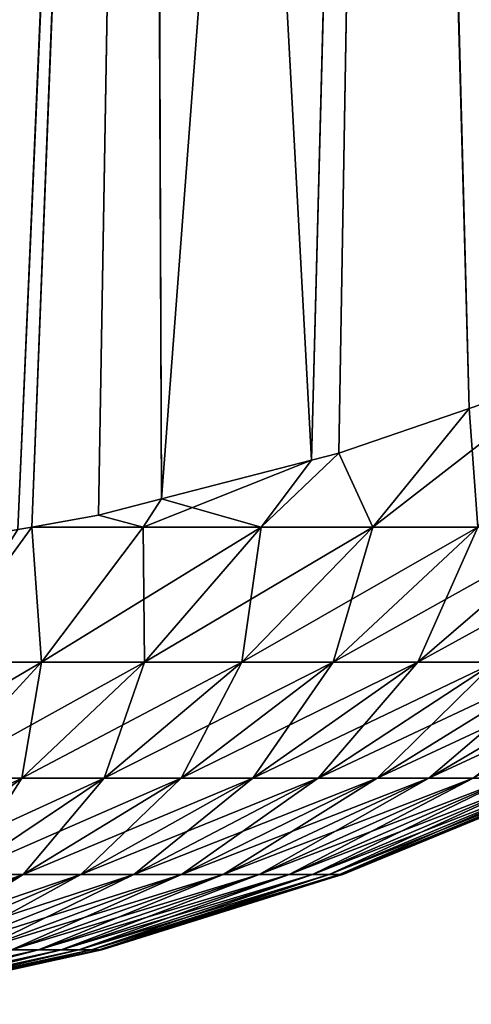
# Model space of a CAD drawing. Extents: x -120 to 120, y -12 to 0.
# Drawn here: x 53 to 54, y -12 to -12 of the extents above; entities that cross this region are included whole.
import ezdxf

# ---------------------------------------------------------------- set-up
doc = ezdxf.new("R2010")
doc.units = 0
doc.header["$MEASUREMENT"] = 0
doc.layers.add('L2', color=7, linetype='Continuous')

msp = doc.modelspace()

# ---------------------------------------------------------------- linework, layer by layer
at = {"layer": 'L2', "color": 250}
for points in [[(53.48701, -11.82663, -9.609332), (53.527, -11.81355, -9.599431), (53.5181, -12.33413, -8.829813)], [(53.48683, -11.83742, 9.5943), (53.51794, -12.33418, 8.829848), (53.52682, -11.82432, 9.584415)], [(53.47342, -12.34897, -8.839749), (53.44575, -11.83685, -9.617192), (53.48701, -11.82663, -9.609332)], [(53.48701, -11.82663, -9.609332), (53.47811, -12.34776, -8.838926), (53.47342, -12.34897, -8.839749)], [(53.48701, -11.82663, -9.609332), (53.50055, -12.34011, -8.833812), (53.47811, -12.34776, -8.838926)], [(53.48701, -11.82663, -9.609332), (53.5181, -12.33413, -8.829813), (53.51794, -12.33418, -8.829848)], [(53.51794, -12.33418, -8.829848), (53.50055, -12.34011, -8.833812), (53.48701, -11.82663, -9.609332)], [(53.44575, -11.83685, -9.617192), (53.42298, -12.36091, -8.847908), (53.39906, -12.36523, -8.850917)], [(53.44575, -11.83685, -9.617192), (53.39906, -12.36523, -8.850917), (53.40353, -11.84413, -9.622952)], [(53.42541, -12.36048, -8.847603), (53.42298, -12.36091, -8.847908), (53.44575, -11.83685, -9.617192)], [(53.44575, -11.83685, -9.617192), (53.43687, -12.35841, -8.846162), (53.42541, -12.36048, -8.847603)], [(53.44575, -11.83685, -9.617192), (53.44768, -12.35562, -8.844265), (53.43687, -12.35841, -8.846162)], [(53.47342, -12.34897, -8.839749), (53.44768, -12.35562, -8.844265), (53.44575, -11.83685, -9.617192)], [(53.44557, -11.84764, 9.602147), (53.44768, -12.35562, 8.844265), (53.48683, -11.83742, 9.5943)], [(53.48683, -11.83742, 9.5943), (53.44768, -12.35562, 8.844265), (53.47342, -12.34897, 8.839749)], [(53.48683, -11.83742, 9.5943), (53.47342, -12.34897, 8.839749), (53.47811, -12.34776, 8.838926)], [(53.47811, -12.34776, 8.838926), (53.50055, -12.34011, 8.833812), (53.48683, -11.83742, 9.5943)], [(53.48683, -11.83742, 9.5943), (53.50055, -12.34011, 8.833812), (53.51794, -12.33418, 8.829848)], [(53.39906, -12.36523, 8.850917), (53.44557, -11.84764, 9.602147), (53.39467, -12.36602, 8.851469)], [(53.39467, -12.36602, 8.851469), (53.44557, -11.84764, 9.602147), (53.40335, -11.85493, 9.607898)], [(53.39906, -12.36523, 8.850917), (53.42298, -12.36091, 8.847908), (53.44557, -11.84764, 9.602147)], [(53.42298, -12.36091, 8.847908), (53.42541, -12.36048, 8.847603), (53.44557, -11.84764, 9.602147)], [(53.44557, -11.84764, 9.602147), (53.42541, -12.36048, 8.847603), (53.43687, -12.35841, 8.846162)], [(53.44557, -11.84764, 9.602147), (53.43687, -12.35841, 8.846162), (53.44768, -12.35562, 8.844265)], [(53.50055, -12.34011, 8.833812), (53.484, -12.36048, 8.813075), (53.51794, -12.33418, 8.829848)], [(53.51794, -12.33418, 8.829848), (53.484, -12.36048, 8.813075), (53.50201, -12.36048, 8.797824)], [(53.50201, -12.36048, -8.797824), (53.50055, -12.34011, -8.833812), (53.51794, -12.33418, -8.829848)], [(53.484, -12.36048, -8.813075), (53.47811, -12.34776, -8.838926), (53.50055, -12.34011, -8.833812)], [(53.47811, -12.34776, 8.838926), (53.484, -12.36048, 8.813075), (53.50055, -12.34011, 8.833812)], [(53.50201, -12.36048, -8.797824), (53.484, -12.36048, -8.813075), (53.50055, -12.34011, -8.833812)], [(53.4648, -12.36048, -8.826786), (53.47342, -12.34897, -8.839749), (53.47811, -12.34776, -8.838926)], [(53.484, -12.36048, -8.813075), (53.4648, -12.36048, -8.826786), (53.47811, -12.34776, -8.838926)], [(53.47811, -12.34776, 8.838926), (53.47342, -12.34897, 8.839749), (53.4648, -12.36048, 8.826786)], [(53.4648, -12.36048, 8.826786), (53.484, -12.36048, 8.813075), (53.47811, -12.34776, 8.838926)], [(53.44453, -12.36048, -8.838864), (53.44768, -12.35562, -8.844265), (53.47342, -12.34897, -8.839749)], [(53.47342, -12.34897, -8.839749), (53.4648, -12.36048, -8.826786), (53.44453, -12.36048, -8.838864)], [(53.47342, -12.34897, 8.839749), (53.44768, -12.35562, 8.844265), (53.4648, -12.36048, 8.826786)], [(53.44453, -12.36048, -8.838864), (53.43687, -12.35841, -8.846162), (53.44768, -12.35562, -8.844265)], [(53.43687, -12.35841, 8.846162), (53.44453, -12.36048, 8.838864), (53.44768, -12.35562, 8.844265)], [(53.4648, -12.36048, 8.826786), (53.44768, -12.35562, 8.844265), (53.44453, -12.36048, 8.838864)], [(53.44453, -12.36048, -8.838864), (53.42541, -12.36048, -8.847603), (53.43687, -12.35841, -8.846162)], [(53.42541, -12.36048, 8.847603), (53.44453, -12.36048, 8.838864), (53.43687, -12.35841, 8.846162)], [(53.4086, -12.38369, -8.81565), (53.42298, -12.36091, -8.847908), (53.42541, -12.36048, -8.847603)], [(53.42708, -12.38369, -8.806617), (53.4086, -12.38369, -8.81565), (53.42541, -12.36048, -8.847603)], [(53.42708, -12.38369, 8.806617), (53.42541, -12.36048, 8.847603), (53.4086, -12.38369, 8.81565)], [(53.4086, -12.38369, 8.81565), (53.42541, -12.36048, 8.847603), (53.42298, -12.36091, 8.847908)], [(53.42708, -12.38369, -8.806617), (53.42541, -12.36048, -8.847603), (53.44453, -12.36048, -8.838864)], [(53.42708, -12.38369, 8.806617), (53.44453, -12.36048, 8.838864), (53.42541, -12.36048, 8.847603)], [(53.44453, -12.36048, -8.838864), (53.44475, -12.38369, -8.79609), (53.42708, -12.38369, -8.806617)], [(53.4648, -12.36048, 8.826786), (53.44453, -12.36048, 8.838864), (53.42708, -12.38369, 8.806617)], [(53.42708, -12.38369, 8.806617), (53.44475, -12.38369, 8.79609), (53.4648, -12.36048, 8.826786)], [(53.44453, -12.36048, -8.838864), (53.4648, -12.36048, -8.826786), (53.44475, -12.38369, -8.79609)], [(53.46148, -12.38369, -8.78414), (53.44475, -12.38369, -8.79609), (53.4648, -12.36048, -8.826786)], [(53.4648, -12.36048, 8.826786), (53.44475, -12.38369, 8.79609), (53.484, -12.36048, 8.813075)], [(53.46148, -12.38369, 8.78414), (53.484, -12.36048, 8.813075), (53.44475, -12.38369, 8.79609)], [(53.47718, -12.38369, -8.770849), (53.46148, -12.38369, -8.78414), (53.484, -12.36048, -8.813075)], [(53.46148, -12.38369, -8.78414), (53.4648, -12.36048, -8.826786), (53.484, -12.36048, -8.813075)], [(53.50201, -12.36048, 8.797824), (53.484, -12.36048, 8.813075), (53.46148, -12.38369, 8.78414)], [(53.47718, -12.38369, 8.770849), (53.50201, -12.36048, 8.797824), (53.46148, -12.38369, 8.78414)], [(53.50201, -12.36048, -8.797824), (53.49172, -12.38369, -8.756307), (53.47718, -12.38369, -8.770849)], [(53.47718, -12.38369, -8.770849), (53.484, -12.36048, -8.813075), (53.50201, -12.36048, -8.797824)], [(53.51869, -12.36048, 8.78114), (53.50201, -12.36048, 8.797824), (53.47718, -12.38369, 8.770849)], [(53.49172, -12.38369, 8.756307), (53.51869, -12.36048, 8.78114), (53.47718, -12.38369, 8.770849)], [(53.50201, -12.36048, -8.797824), (53.51869, -12.36048, -8.78114), (53.49172, -12.38369, -8.756307)], [(53.49172, -12.38369, -8.756307), (53.51869, -12.36048, -8.78114), (53.50501, -12.38369, -8.740613)], [(53.53395, -12.36048, 8.763134), (53.49172, -12.38369, 8.756307), (53.50501, -12.38369, 8.740613)], [(53.53395, -12.36048, 8.763134), (53.51869, -12.36048, 8.78114), (53.49172, -12.38369, 8.756307)], [(53.4086, -12.38369, 8.81565), (53.39312, -12.40363, 8.780356), (53.42708, -12.38369, 8.806617)], [(53.39312, -12.40363, 8.780356), (53.40873, -12.40363, 8.772722), (53.42708, -12.38369, 8.806617)], [(53.40873, -12.40363, -8.772722), (53.4086, -12.38369, -8.81565), (53.42708, -12.38369, -8.806617)], [(53.42708, -12.38369, -8.806617), (53.42367, -12.40363, -8.763826), (53.40873, -12.40363, -8.772722)], [(53.42708, -12.38369, 8.806617), (53.40873, -12.40363, 8.772722), (53.44475, -12.38369, 8.79609)], [(53.42367, -12.40363, 8.763826), (53.44475, -12.38369, 8.79609), (53.40873, -12.40363, 8.772722)], [(53.43781, -12.40363, -8.753726), (53.42367, -12.40363, -8.763826), (53.44475, -12.38369, -8.79609)], [(53.42708, -12.38369, -8.806617), (53.44475, -12.38369, -8.79609), (53.42367, -12.40363, -8.763826)], [(53.46148, -12.38369, 8.78414), (53.44475, -12.38369, 8.79609), (53.42367, -12.40363, 8.763826)], [(53.43781, -12.40363, 8.753726), (53.46148, -12.38369, 8.78414), (53.42367, -12.40363, 8.763826)], [(53.45107, -12.40363, -8.742494), (53.43781, -12.40363, -8.753726), (53.46148, -12.38369, -8.78414)], [(53.43781, -12.40363, -8.753726), (53.44475, -12.38369, -8.79609), (53.46148, -12.38369, -8.78414)], [(53.47718, -12.38369, 8.770849), (53.46148, -12.38369, 8.78414), (53.43781, -12.40363, 8.753726)], [(53.45107, -12.40363, 8.742494), (53.47718, -12.38369, 8.770849), (53.43781, -12.40363, 8.753726)], [(53.47718, -12.38369, -8.770849), (53.46336, -12.40363, -8.730204), (53.45107, -12.40363, -8.742494)], [(53.45107, -12.40363, -8.742494), (53.46148, -12.38369, -8.78414), (53.47718, -12.38369, -8.770849)], [(53.49172, -12.38369, 8.756307), (53.45107, -12.40363, 8.742494), (53.46336, -12.40363, 8.730204)], [(53.49172, -12.38369, 8.756307), (53.47718, -12.38369, 8.770849), (53.45107, -12.40363, 8.742494)], [(53.49172, -12.38369, -8.756307), (53.4746, -12.40363, -8.716942), (53.46336, -12.40363, -8.730204)], [(53.47718, -12.38369, -8.770849), (53.49172, -12.38369, -8.756307), (53.46336, -12.40363, -8.730204)], [(53.50501, -12.38369, 8.740613), (53.49172, -12.38369, 8.756307), (53.46336, -12.40363, 8.730204)], [(53.50501, -12.38369, 8.740613), (53.46336, -12.40363, 8.730204), (53.4746, -12.40363, 8.716942)], [(53.49172, -12.38369, -8.756307), (53.50501, -12.38369, -8.740613), (53.4746, -12.40363, -8.716942)], [(53.4746, -12.40363, -8.716942), (53.50501, -12.38369, -8.740613), (53.4847, -12.40363, -8.702797)], [(53.51696, -12.38369, 8.723876), (53.50501, -12.38369, 8.740613), (53.4746, -12.40363, 8.716942)], [(53.51696, -12.38369, 8.723876), (53.4746, -12.40363, 8.716942), (53.4847, -12.40363, 8.702797)], [(53.49359, -12.40363, -8.687867), (53.4847, -12.40363, -8.702797), (53.51696, -12.38369, -8.723876)], [(53.4847, -12.40363, -8.702797), (53.50501, -12.38369, -8.740613), (53.51696, -12.38369, -8.723876)], [(53.52749, -12.38369, 8.706209), (53.51696, -12.38369, 8.723876), (53.4847, -12.40363, 8.702797)], [(53.52749, -12.38369, 8.706209), (53.4847, -12.40363, 8.702797), (53.49359, -12.40363, 8.687867)], [(53.49359, -12.40363, -8.687867), (53.51696, -12.38369, -8.723876), (53.52749, -12.38369, -8.706209)], [(53.50123, -12.40363, -8.672252), (53.49359, -12.40363, -8.687867), (53.52749, -12.38369, -8.706209)], [(53.49359, -12.40363, 8.687867), (53.50123, -12.40363, 8.672252), (53.53652, -12.38369, 8.687734)], [(53.49359, -12.40363, 8.687867), (53.53652, -12.38369, 8.687734), (53.52749, -12.38369, 8.706209)], [(53.42367, -12.40363, 8.763826), (53.40873, -12.40363, 8.772722), (53.38964, -12.42015, 8.737434)], [(53.40172, -12.42015, 8.730235), (53.42367, -12.40363, 8.763826), (53.38964, -12.42015, 8.737434)], [(53.41317, -12.42015, -8.722062), (53.40172, -12.42015, -8.730235), (53.42367, -12.40363, -8.763826)], [(53.40873, -12.40363, -8.772722), (53.42367, -12.40363, -8.763826), (53.40172, -12.42015, -8.730235)], [(53.43781, -12.40363, 8.753726), (53.42367, -12.40363, 8.763826), (53.40172, -12.42015, 8.730235)], [(53.41317, -12.42015, 8.722062), (53.43781, -12.40363, 8.753726), (53.40172, -12.42015, 8.730235)], [(53.4239, -12.42015, -8.712973), (53.41317, -12.42015, -8.722062), (53.43781, -12.40363, -8.753726)], [(53.41317, -12.42015, -8.722062), (53.42367, -12.40363, -8.763826), (53.43781, -12.40363, -8.753726)], [(53.45107, -12.40363, 8.742494), (53.41317, -12.42015, 8.722062), (53.4239, -12.42015, 8.712973)], [(53.45107, -12.40363, 8.742494), (53.43781, -12.40363, 8.753726), (53.41317, -12.42015, 8.722062)], [(53.45107, -12.40363, -8.742494), (53.43384, -12.42015, -8.703029), (53.4239, -12.42015, -8.712973)], [(53.4239, -12.42015, -8.712973), (53.43781, -12.40363, -8.753726), (53.45107, -12.40363, -8.742494)], [(53.46336, -12.40363, 8.730204), (53.45107, -12.40363, 8.742494), (53.4239, -12.42015, 8.712973)], [(53.46336, -12.40363, 8.730204), (53.4239, -12.42015, 8.712973), (53.43384, -12.42015, 8.703029)], [(53.46336, -12.40363, -8.730204), (53.44293, -12.42015, -8.692297), (53.43384, -12.42015, -8.703029)], [(53.45107, -12.40363, -8.742494), (53.46336, -12.40363, -8.730204), (53.43384, -12.42015, -8.703029)], [(53.4746, -12.40363, 8.716942), (53.46336, -12.40363, 8.730204), (53.43384, -12.42015, 8.703029)], [(53.4746, -12.40363, 8.716942), (53.43384, -12.42015, 8.703029), (53.44293, -12.42015, 8.692297)], [(53.4746, -12.40363, -8.716942), (53.45111, -12.42015, -8.680851), (53.44293, -12.42015, -8.692297)], [(53.46336, -12.40363, -8.730204), (53.4746, -12.40363, -8.716942), (53.44293, -12.42015, -8.692297)], [(53.4847, -12.40363, 8.702797), (53.4746, -12.40363, 8.716942), (53.44293, -12.42015, 8.692297)], [(53.4847, -12.40363, 8.702797), (53.44293, -12.42015, 8.692297), (53.45111, -12.42015, 8.680851)], [(53.4746, -12.40363, -8.716942), (53.4847, -12.40363, -8.702797), (53.45111, -12.42015, -8.680851)], [(53.45111, -12.42015, -8.680851), (53.4847, -12.40363, -8.702797), (53.4583, -12.42015, -8.668769)], [(53.49359, -12.40363, 8.687867), (53.4847, -12.40363, 8.702797), (53.45111, -12.42015, 8.680851)], [(53.49359, -12.40363, 8.687867), (53.45111, -12.42015, 8.680851), (53.4583, -12.42015, 8.668769)], [(53.4583, -12.42015, -8.668769), (53.4847, -12.40363, -8.702797), (53.49359, -12.40363, -8.687867)], [(53.46448, -12.42015, -8.656135), (53.4583, -12.42015, -8.668769), (53.49359, -12.40363, -8.687867)], [(53.4583, -12.42015, 8.668769), (53.46448, -12.42015, 8.656135), (53.50123, -12.40363, 8.672252)], [(53.4583, -12.42015, 8.668769), (53.50123, -12.40363, 8.672252), (53.49359, -12.40363, 8.687867)], [(53.46448, -12.42015, -8.656135), (53.49359, -12.40363, -8.687867), (53.50123, -12.40363, -8.672252)], [(53.46959, -12.42015, -8.643033), (53.46448, -12.42015, -8.656135), (53.50123, -12.40363, -8.672252)], [(53.46448, -12.42015, 8.656135), (53.46959, -12.42015, 8.643033), (53.50754, -12.40363, 8.656061)], [(53.46448, -12.42015, 8.656135), (53.50754, -12.40363, 8.656061), (53.50123, -12.40363, 8.672252)], [(53.46959, -12.42015, -8.643033), (53.50123, -12.40363, -8.672252), (53.50754, -12.40363, -8.656061)], [(53.47361, -12.42015, -8.629554), (53.46959, -12.42015, -8.643033), (53.50754, -12.40363, -8.656061)], [(53.46959, -12.42015, 8.643033), (53.47361, -12.42015, 8.629554), (53.5125, -12.40363, 8.639404)], [(53.46959, -12.42015, 8.643033), (53.5125, -12.40363, 8.639404), (53.50754, -12.40363, 8.656061)], [(53.47361, -12.42015, -8.629554), (53.50754, -12.40363, -8.656061), (53.5125, -12.40363, -8.639404)], [(53.47649, -12.42015, -8.61579), (53.47361, -12.42015, -8.629554), (53.5125, -12.40363, -8.639404)], [(53.47361, -12.42015, 8.629554), (53.47649, -12.42015, 8.61579), (53.51607, -12.40363, 8.622394)], [(53.47361, -12.42015, 8.629554), (53.51607, -12.40363, 8.622394), (53.5125, -12.40363, 8.639404)], [(53.47649, -12.42015, -8.61579), (53.5125, -12.40363, -8.639404), (53.51607, -12.40363, -8.622394)], [(53.47823, -12.42015, -8.601834), (53.47649, -12.42015, -8.61579), (53.51607, -12.40363, -8.622394)], [(53.47649, -12.42015, 8.61579), (53.47823, -12.42015, 8.601834), (53.51822, -12.40363, 8.605147)], [(53.47649, -12.42015, 8.61579), (53.51822, -12.40363, 8.605147), (53.51607, -12.40363, 8.622394)], [(53.51822, -12.40363, -8.605147), (53.51774, -12.40412, -8.587782), (53.47823, -12.42015, -8.601834)], [(53.47823, -12.42015, -8.601834), (53.51607, -12.40363, -8.622394), (53.51822, -12.40363, -8.605147)], [(53.47823, -12.42015, 8.601834), (53.51774, -12.40412, 8.587782), (53.51822, -12.40363, 8.605147)], [(53.47823, -12.42015, -8.601834), (53.51774, -12.40412, -8.587782), (53.47881, -12.42015, -8.587782)], [(53.47823, -12.42015, 8.601834), (53.47881, -12.42015, 8.587782), (53.51774, -12.40412, 8.587782)], [(53.51774, -12.40412, -8.587782), (53.51774, -12.40412, 8.587782), (53.47881, -12.42015, -8.587782)], [(53.47881, -12.42015, -8.587782), (53.51774, -12.40412, 8.587782), (53.47881, -12.42015, 8.587782)], [(53.4239, -12.42015, 8.712973), (53.41317, -12.42015, 8.722062), (53.38774, -12.43314, 8.689388)], [(53.4239, -12.42015, 8.712973), (53.38774, -12.43314, 8.689388), (53.39586, -12.43314, 8.68251)], [(53.4239, -12.42015, -8.712973), (53.40338, -12.43314, -8.674985), (53.39586, -12.43314, -8.68251)], [(53.39586, -12.43314, -8.68251), (53.41317, -12.42015, -8.722062), (53.4239, -12.42015, -8.712973)], [(53.43384, -12.42015, 8.703029), (53.4239, -12.42015, 8.712973), (53.39586, -12.43314, 8.68251)], [(53.43384, -12.42015, 8.703029), (53.39586, -12.43314, 8.68251), (53.40338, -12.43314, 8.674985)], [(53.43384, -12.42015, -8.703029), (53.41026, -12.43314, -8.666865), (53.40338, -12.43314, -8.674985)], [(53.4239, -12.42015, -8.712973), (53.43384, -12.42015, -8.703029), (53.40338, -12.43314, -8.674985)], [(53.44293, -12.42015, 8.692297), (53.43384, -12.42015, 8.703029), (53.40338, -12.43314, 8.674985)], [(53.44293, -12.42015, 8.692297), (53.40338, -12.43314, 8.674985), (53.41026, -12.43314, 8.666865)], [(53.44293, -12.42015, -8.692297), (53.41644, -12.43314, -8.658204), (53.41026, -12.43314, -8.666865)], [(53.43384, -12.42015, -8.703029), (53.44293, -12.42015, -8.692297), (53.41026, -12.43314, -8.666865)], [(53.45111, -12.42015, 8.680851), (53.44293, -12.42015, 8.692297), (53.41026, -12.43314, 8.666865)], [(53.45111, -12.42015, 8.680851), (53.41026, -12.43314, 8.666865), (53.41644, -12.43314, 8.658204)], [(53.45111, -12.42015, -8.680851), (53.42189, -12.43314, -8.649062), (53.41644, -12.43314, -8.658204)], [(53.44293, -12.42015, -8.692297), (53.45111, -12.42015, -8.680851), (53.41644, -12.43314, -8.658204)], [(53.4583, -12.42015, 8.668769), (53.45111, -12.42015, 8.680851), (53.41644, -12.43314, 8.658204)], [(53.4583, -12.42015, 8.668769), (53.41644, -12.43314, 8.658204), (53.42189, -12.43314, 8.649062)], [(53.45111, -12.42015, -8.680851), (53.4583, -12.42015, -8.668769), (53.42189, -12.43314, -8.649062)], [(53.42189, -12.43314, -8.649062), (53.4583, -12.42015, -8.668769), (53.42656, -12.43314, -8.639502)], [(53.42189, -12.43314, 8.649062), (53.42656, -12.43314, 8.639502), (53.46448, -12.42015, 8.656135)], [(53.42189, -12.43314, 8.649062), (53.46448, -12.42015, 8.656135), (53.4583, -12.42015, 8.668769)], [(53.42656, -12.43314, -8.639502), (53.4583, -12.42015, -8.668769), (53.46448, -12.42015, -8.656135)], [(53.43043, -12.43314, -8.629588), (53.42656, -12.43314, -8.639502), (53.46448, -12.42015, -8.656135)], [(53.42656, -12.43314, 8.639502), (53.43043, -12.43314, 8.629588), (53.46959, -12.42015, 8.643033)], [(53.42656, -12.43314, 8.639502), (53.46959, -12.42015, 8.643033), (53.46448, -12.42015, 8.656135)], [(53.43043, -12.43314, -8.629588), (53.46448, -12.42015, -8.656135), (53.46959, -12.42015, -8.643033)], [(53.43347, -12.43314, -8.619389), (53.43043, -12.43314, -8.629588), (53.46959, -12.42015, -8.643033)], [(53.43043, -12.43314, 8.629588), (53.43347, -12.43314, 8.619389), (53.47361, -12.42015, 8.629554)], [(53.43043, -12.43314, 8.629588), (53.47361, -12.42015, 8.629554), (53.46959, -12.42015, 8.643033)], [(53.43347, -12.43314, -8.619389), (53.46959, -12.42015, -8.643033), (53.47361, -12.42015, -8.629554)], [(53.43565, -12.43314, -8.608975), (53.43347, -12.43314, -8.619389), (53.47361, -12.42015, -8.629554)], [(53.43347, -12.43314, 8.619389), (53.43565, -12.43314, 8.608975), (53.47649, -12.42015, 8.61579)], [(53.43347, -12.43314, 8.619389), (53.47649, -12.42015, 8.61579), (53.47361, -12.42015, 8.629554)], [(53.43565, -12.43314, -8.608975), (53.47361, -12.42015, -8.629554), (53.47649, -12.42015, -8.61579)], [(53.43697, -12.43314, -8.598414), (53.43565, -12.43314, -8.608975), (53.47649, -12.42015, -8.61579)], [(53.43565, -12.43314, 8.608975), (53.43697, -12.43314, 8.598414), (53.47823, -12.42015, 8.601834)], [(53.43565, -12.43314, 8.608975), (53.47823, -12.42015, 8.601834), (53.47649, -12.42015, 8.61579)], [(53.47823, -12.42015, -8.601834), (53.47782, -12.42046, -8.587782), (53.43697, -12.43314, -8.598414)], [(53.43697, -12.43314, -8.598414), (53.47649, -12.42015, -8.61579), (53.47823, -12.42015, -8.601834)], [(53.43697, -12.43314, 8.598414), (53.47782, -12.42046, 8.587782), (53.47823, -12.42015, 8.601834)], [(53.43697, -12.43314, -8.598414), (53.47782, -12.42046, -8.587782), (53.43741, -12.43314, -8.587782)], [(53.43697, -12.43314, 8.598414), (53.43741, -12.43314, 8.587782), (53.47782, -12.42046, 8.587782)], [(53.47782, -12.42046, -8.587782), (53.47782, -12.42046, 8.587782), (53.43741, -12.43314, -8.587782)], [(53.43741, -12.43314, -8.587782), (53.47782, -12.42046, 8.587782), (53.43741, -12.43314, 8.587782)], [(53.47823, -12.42015, -8.601834), (53.47881, -12.42015, -8.587782), (53.47782, -12.42046, -8.587782)], [(53.47881, -12.42015, -8.587782), (53.47881, -12.42015, 8.587782), (53.47782, -12.42046, -8.587782)], [(53.47782, -12.42046, -8.587782), (53.47881, -12.42015, 8.587782), (53.47782, -12.42046, 8.587782)], [(53.47782, -12.42046, 8.587782), (53.47881, -12.42015, 8.587782), (53.47823, -12.42015, 8.601834)], [(53.38462, -12.44248, 8.628894), (53.38775, -12.44248, 8.622481), (53.42656, -12.43314, 8.639502)], [(53.38462, -12.44248, 8.628894), (53.42656, -12.43314, 8.639502), (53.42189, -12.43314, 8.649062)], [(53.42189, -12.43314, -8.649062), (53.42656, -12.43314, -8.639502), (53.38775, -12.44248, -8.622481)], [(53.38775, -12.44248, -8.622481), (53.42656, -12.43314, -8.639502), (53.39035, -12.44248, -8.615829)], [(53.38775, -12.44248, 8.622481), (53.39035, -12.44248, 8.615829), (53.43043, -12.43314, 8.629588)], [(53.38775, -12.44248, 8.622481), (53.43043, -12.43314, 8.629588), (53.42656, -12.43314, 8.639502)], [(53.39035, -12.44248, -8.615829), (53.42656, -12.43314, -8.639502), (53.43043, -12.43314, -8.629588)], [(53.39239, -12.44248, -8.608987), (53.39035, -12.44248, -8.615829), (53.43043, -12.43314, -8.629588)], [(53.39035, -12.44248, 8.615829), (53.39239, -12.44248, 8.608987), (53.43347, -12.43314, 8.619389)], [(53.39035, -12.44248, 8.615829), (53.43347, -12.43314, 8.619389), (53.43043, -12.43314, 8.629588)], [(53.39239, -12.44248, -8.608987), (53.43043, -12.43314, -8.629588), (53.43347, -12.43314, -8.619389)], [(53.39385, -12.44248, -8.602), (53.39239, -12.44248, -8.608987), (53.43347, -12.43314, -8.619389)], [(53.39239, -12.44248, 8.608987), (53.39385, -12.44248, 8.602), (53.43565, -12.43314, 8.608975)], [(53.39239, -12.44248, 8.608987), (53.43565, -12.43314, 8.608975), (53.43347, -12.43314, 8.619389)], [(53.39385, -12.44248, -8.602), (53.43347, -12.43314, -8.619389), (53.43565, -12.43314, -8.608975)], [(53.39473, -12.44248, -8.594915), (53.39385, -12.44248, -8.602), (53.43565, -12.43314, -8.608975)], [(53.39385, -12.44248, 8.602), (53.39473, -12.44248, 8.594915), (53.43697, -12.43314, 8.598414)], [(53.39385, -12.44248, 8.602), (53.43697, -12.43314, 8.598414), (53.43565, -12.43314, 8.608975)], [(53.43697, -12.43314, -8.598414), (53.43665, -12.4333, -8.587782), (53.39473, -12.44248, -8.594915)], [(53.39473, -12.44248, -8.594915), (53.43565, -12.43314, -8.608975), (53.43697, -12.43314, -8.598414)], [(53.39473, -12.44248, 8.594915), (53.43665, -12.4333, 8.587782), (53.43697, -12.43314, 8.598414)], [(53.39473, -12.44248, -8.594915), (53.43665, -12.4333, -8.587782), (53.39503, -12.44248, -8.587782)], [(53.39473, -12.44248, 8.594915), (53.39503, -12.44248, 8.587782), (53.43665, -12.4333, 8.587782)], [(53.43665, -12.4333, -8.587782), (53.43665, -12.4333, 8.587782), (53.39503, -12.44248, -8.587782)], [(53.39503, -12.44248, -8.587782), (53.43665, -12.4333, 8.587782), (53.39503, -12.44248, 8.587782)], [(53.43697, -12.43314, -8.598414), (53.43741, -12.43314, -8.587782), (53.43665, -12.4333, -8.587782)], [(53.43741, -12.43314, -8.587782), (53.43741, -12.43314, 8.587782), (53.43665, -12.4333, -8.587782)], [(53.43665, -12.4333, -8.587782), (53.43741, -12.43314, 8.587782), (53.43665, -12.4333, 8.587782)], [(53.43665, -12.4333, 8.587782), (53.43741, -12.43314, 8.587782), (53.43697, -12.43314, 8.598414)]]:
    msp.add_3dface(points, dxfattribs=at)

doc.saveas('drawing.dxf')
